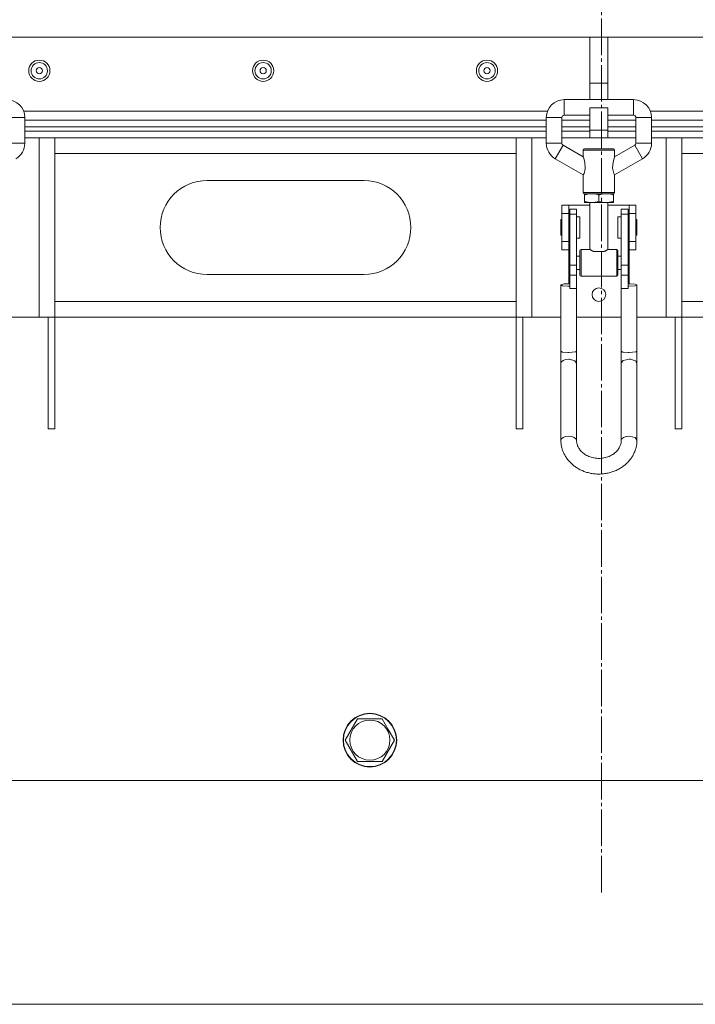
# Model space of a CAD drawing. Units: millimetres. Extents: x 0 to 17602, y -6 to 11880.
# Drawn here: x 3041 to 3342, y 7035 to 7474 of the extents above; entities that cross this region are included whole.
import ezdxf

# ---------------------------------------------------------------- set-up
doc = ezdxf.new("R2010")
doc.units = ezdxf.units.MM
doc.linetypes.add('K5LT_AXLED', pattern=[20.780001, 16.280001, -1.5, 1.5, -1.5])
doc.linetypes.add('K5LT_THIN', pattern=[0])
for name, color, linetype, true_color in [('OSI', 2, 'Continuous', 0xffff00), ('R', 1, 'Continuous', 0xff0000), ('WELDING', 7, 'Continuous', 0xffffff)]:
    doc.layers.add(name, color=color, linetype=linetype, true_color=true_color)

msp = doc.modelspace()

# ---------------------------------------------------------------- linework, layer by layer
at = {"layer": 'OSI', "color": 30, "linetype": 'K5LT_AXLED', "lineweight": 18, "true_color": 0xff8000}
msp.add_line((3300.53, 7084.62), (3300.53, 9943.28), dxfattribs=at)
at = {"layer": 'R', "color": 7, "linetype": 'K5LT_THIN', "lineweight": 18}
for p, q in [((3295.43, 7466.62), (3023.43, 7466.62)), ((3295.43, 7466.62), (3303.43, 7466.62)), ((3295.43, 7466.62), (3295.43, 7446.13)), ((3303.43, 7466.62), (3303.43, 7446.13)), ((3575.43, 7466.62), (3303.43, 7466.62)), ((3295.43, 7446.13), (3295.43, 7438.72)), ((3295.43, 7446.13), (3303.43, 7446.13)), ((3303.43, 7446.13), (3303.43, 7438.72)), ((3283.93, 7438.72), (3314.93, 7438.72)), ((3283.93, 7431.72), (3283.93, 7438.72)), ((3314.93, 7431.72), (3314.93, 7438.72)), ((3276.48, 7433.62), (3042.39, 7433.62)), ((3295.43, 7435.12), (3303.43, 7435.12)), ((3295.43, 7435.12), (3295.43, 7425.12)), ((3303.43, 7435.12), (3303.43, 7425.12)), ((3556.48, 7433.62), (3322.39, 7433.62)), ((3035.93, 7430.72), (3042.93, 7430.72)), ((3042.93, 7430.72), (3042.93, 7419.22)), ((3042.93, 7429.62), (3275.93, 7429.62)), ((3275.93, 7430.72), (3275.93, 7419.22)), ((3282.93, 7430.72), (3275.93, 7430.72)), ((3282.93, 7430.72), (3282.93, 7419.22)), ((3282.93, 7429.62), (3295.43, 7429.62)), ((3283.93, 7431.72), (3295.43, 7431.72)), ((3303.43, 7431.72), (3314.93, 7431.72)), ((3303.43, 7429.62), (3315.93, 7429.62)), ((3315.93, 7430.72), (3315.93, 7419.22)), ((3315.93, 7430.72), (3322.93, 7430.72)), ((3322.93, 7430.72), (3322.93, 7419.22)), ((3322.93, 7429.62), (3555.93, 7429.62)), ((3042.93, 7426.62), (3275.93, 7426.62)), ((3042.93, 7426.62), (3275.93, 7426.62)), ((3042.93, 7424.62), (3275.93, 7424.62)), ((3275.93, 7424.62), (3042.93, 7424.62)), ((3282.93, 7426.62), (3295.43, 7426.62)), ((3282.93, 7426.62), (3295.43, 7426.62)), ((3282.93, 7424.62), (3295.43, 7424.62)), ((3295.43, 7424.62), (3282.93, 7424.62)), ((3295.43, 7425.12), (3303.43, 7425.12)), ((3295.43, 7425.12), (3295.43, 7421.62)), ((3303.43, 7426.62), (3315.93, 7426.62)), ((3303.43, 7426.62), (3315.93, 7426.62)), ((3303.43, 7425.12), (3303.43, 7421.62)), ((3303.43, 7424.62), (3315.93, 7424.62)), ((3315.93, 7424.62), (3303.43, 7424.62)), ((3322.93, 7426.62), (3555.93, 7426.62)), ((3322.93, 7426.62), (3555.93, 7426.62)), ((3322.93, 7424.62), (3555.93, 7424.62)), ((3555.93, 7424.62), (3322.93, 7424.62)), ((3275.93, 7421.62), (3042.93, 7421.62)), ((3049.43, 7421.62), (3042.93, 7421.62)), ((3049.43, 7341.62), (3049.43, 7421.62)), ((3056.43, 7414.62), (3056.43, 7421.62)), ((3262.43, 7421.62), (3262.43, 7414.62)), ((3269.43, 7421.62), (3269.43, 7341.62)), ((3275.93, 7421.62), (3269.43, 7421.62)), ((3295.43, 7421.62), (3282.93, 7421.62)), ((3295.43, 7421.62), (3282.93, 7421.62)), ((3295.43, 7421.62), (3303.43, 7421.62)), ((3315.93, 7421.62), (3303.43, 7421.62)), ((3315.93, 7421.62), (3303.43, 7421.62)), ((3329.43, 7421.62), (3322.93, 7421.62)), ((3555.93, 7421.62), (3322.93, 7421.62)), ((3329.43, 7341.62), (3329.43, 7421.62)), ((3336.43, 7414.62), (3336.43, 7421.62)), ((3035.93, 7419.22), (3042.93, 7419.22)), ((3275.93, 7419.22), (3282.93, 7419.22)), ((3283.43, 7418.35), (3279.93, 7412.29)), ((3283.43, 7418.35), (3292.43, 7413.16)), ((3292.43, 7416.22), (3299.43, 7416.22)), ((3292.43, 7413.16), (3292.43, 7416.22)), ((3292.93, 7416.72), (3305.93, 7416.72)), ((3296.2, 7416.82), (3296.1, 7416.72)), ((3302.66, 7416.82), (3296.2, 7416.82)), ((3299.43, 7416.22), (3306.43, 7416.22)), ((3302.66, 7416.82), (3302.76, 7416.72)), ((3315.43, 7418.35), (3306.43, 7413.16)), ((3306.43, 7413.16), (3306.43, 7416.22)), ((3318.93, 7412.29), (3315.43, 7418.35)), ((3315.93, 7419.22), (3322.93, 7419.22)), ((3056.43, 7348.62), (3056.43, 7414.62)), ((3262.43, 7414.62), (3056.43, 7414.62)), ((3262.43, 7414.62), (3262.43, 7348.62)), ((3279.93, 7412.29), (3292.43, 7405.07)), ((3318.93, 7412.29), (3306.43, 7405.07)), ((3336.43, 7348.62), (3336.43, 7414.62)), ((3542.43, 7414.62), (3336.43, 7414.62)), ((3124.43, 7402.62), (3194.43, 7402.62)), ((3292.43, 7397.22), (3292.43, 7405.07)), ((3306.43, 7397.22), (3306.43, 7405.07)), ((3292.43, 7397.22), (3299.43, 7397.22)), ((3292.93, 7396.72), (3296.18, 7396.72)), ((3292.93, 7396.72), (3292.93, 7396.14)), ((3292.93, 7396.72), (3305.93, 7396.72)), ((3292.93, 7396.14), (3292.93, 7393.3)), ((3292.93, 7393.3), (3292.93, 7392.72)), ((3296.18, 7396.72), (3302.68, 7396.72)), ((3299.43, 7397.22), (3306.43, 7397.22)), ((3299.43, 7396.14), (3299.43, 7393.3)), ((3302.68, 7396.72), (3305.93, 7396.72)), ((3305.93, 7396.14), (3305.93, 7396.72)), ((3305.93, 7396.14), (3305.93, 7393.3)), ((3305.93, 7392.72), (3305.93, 7393.3)), ((3282.93, 7387.82), (3282.93, 7391.62)), ((3282.93, 7391.62), (3285.93, 7391.62)), ((3285.93, 7387.82), (3285.93, 7391.62)), ((3285.93, 7391.62), (3295.43, 7391.62)), ((3286.43, 7389.85), (3286.43, 7387.56)), ((3289.43, 7389.85), (3286.43, 7389.85)), ((3289.43, 7387.56), (3289.43, 7389.85)), ((3292.93, 7392.72), (3296.18, 7392.72)), ((3295.43, 7392.72), (3295.43, 7371.82)), ((3296.18, 7392.72), (3302.68, 7392.72)), ((3302.68, 7392.72), (3305.93, 7392.72)), ((3303.43, 7392.72), (3303.43, 7371.82)), ((3303.43, 7391.62), (3312.93, 7391.62)), ((3309.43, 7389.85), (3312.43, 7389.85)), ((3309.43, 7387.56), (3309.43, 7389.85)), ((3312.43, 7387.56), (3312.43, 7389.85)), ((3312.93, 7391.62), (3312.93, 7387.82)), ((3312.93, 7391.62), (3315.93, 7391.62)), ((3315.93, 7387.82), (3315.93, 7391.62)), ((3282.93, 7385.12), (3282.43, 7385.12)), ((3282.43, 7381.62), (3282.43, 7385.12)), ((3282.93, 7387.82), (3285.93, 7387.82)), ((3282.93, 7375.43), (3282.93, 7387.82)), ((3285.93, 7375.43), (3285.93, 7387.82)), ((3286.43, 7384.62), (3285.93, 7384.62)), ((3289.43, 7387.56), (3286.43, 7387.56)), ((3286.43, 7387.56), (3286.43, 7364.84)), ((3289.43, 7364.84), (3289.43, 7387.56)), ((3290.93, 7386.37), (3289.43, 7386.37)), ((3290.93, 7381.62), (3290.93, 7386.37)), ((3309.43, 7386.37), (3307.93, 7386.37)), ((3307.93, 7381.62), (3307.93, 7386.37)), ((3309.43, 7364.84), (3309.43, 7387.56)), ((3309.43, 7387.56), (3312.43, 7387.56)), ((3312.43, 7364.84), (3312.43, 7387.56)), ((3312.93, 7384.62), (3312.43, 7384.62)), ((3312.93, 7387.82), (3312.93, 7375.43)), ((3312.93, 7387.82), (3315.93, 7387.82)), ((3315.93, 7375.43), (3315.93, 7387.82)), ((3316.43, 7385.12), (3315.93, 7385.12)), ((3316.43, 7381.62), (3316.43, 7385.12)), ((3282.43, 7378.12), (3282.43, 7381.62)), ((3290.93, 7376.87), (3290.93, 7381.62)), ((3307.93, 7376.87), (3307.93, 7381.62)), ((3316.43, 7378.12), (3316.43, 7381.62)), ((3282.93, 7378.12), (3282.43, 7378.12)), ((3286.43, 7378.62), (3285.93, 7378.62)), ((3290.93, 7376.87), (3289.43, 7376.87)), ((3309.43, 7376.87), (3307.93, 7376.87)), ((3312.93, 7378.62), (3312.43, 7378.62)), ((3316.43, 7378.12), (3315.93, 7378.12)), ((3282.93, 7375.43), (3285.93, 7375.43)), ((3282.93, 7371.62), (3282.93, 7375.43)), ((3282.93, 7371.62), (3285.93, 7371.62)), ((3285.93, 7371.62), (3285.93, 7375.43)), ((3285.93, 7371.62), (3285.93, 7368.82)), ((3290.93, 7360.32), (3290.93, 7371.32)), ((3291.43, 7359.82), (3291.43, 7371.82)), ((3295.43, 7371.82), (3291.43, 7371.82)), ((3307.43, 7371.82), (3303.43, 7371.82)), ((3307.43, 7359.82), (3307.43, 7371.82)), ((3307.93, 7360.32), (3307.93, 7371.32)), ((3312.93, 7375.43), (3312.93, 7371.62)), ((3312.93, 7375.43), (3315.93, 7375.43)), ((3312.93, 7371.62), (3315.93, 7371.62)), ((3312.93, 7368.82), (3312.93, 7371.62)), ((3315.93, 7371.62), (3315.93, 7375.43)), ((3285.93, 7362.82), (3285.93, 7368.82)), ((3285.93, 7368.82), (3286.43, 7368.82)), ((3289.43, 7368.82), (3290.93, 7368.82)), ((3301.67, 7370.82), (3297.2, 7370.82)), ((3307.93, 7368.82), (3309.43, 7368.82)), ((3312.43, 7368.82), (3312.93, 7368.82)), ((3312.93, 7362.82), (3312.93, 7368.82)), ((3285.93, 7362.82), (3286.43, 7362.82)), ((3285.93, 7362.82), (3285.93, 7356.49)), ((3286.43, 7364.84), (3286.43, 7360.33)), ((3289.43, 7364.84), (3286.43, 7364.84)), ((3289.43, 7360.33), (3289.43, 7364.84)), ((3289.43, 7362.82), (3290.93, 7362.82)), ((3307.93, 7362.82), (3309.43, 7362.82)), ((3309.43, 7364.84), (3312.43, 7364.84)), ((3309.43, 7360.33), (3309.43, 7364.84)), ((3312.43, 7360.33), (3312.43, 7364.84)), ((3312.43, 7362.82), (3312.93, 7362.82)), ((3312.93, 7356.49), (3312.93, 7362.82)), ((3194.43, 7360.62), (3124.43, 7360.62)), ((3289.43, 7360.33), (3286.43, 7360.33)), ((3286.43, 7360.33), (3286.43, 7354.41)), ((3289.43, 7354.41), (3289.43, 7360.33)), ((3307.43, 7359.82), (3291.43, 7359.82)), ((3309.43, 7360.33), (3312.43, 7360.33)), ((3309.43, 7354.41), (3309.43, 7360.33)), ((3312.43, 7354.41), (3312.43, 7360.33)), ((3282.47, 7356.02), (3282.43, 7355.94)), ((3282.43, 7326.31), (3282.43, 7355.94)), ((3282.43, 7355.94), (3283.2, 7355.6)), ((3283.84, 7356.38), (3282.47, 7356.02)), ((3283.2, 7355.6), (3285.47, 7355.4)), ((3286.43, 7356.48), (3283.84, 7356.38)), ((3285.47, 7355.4), (3285.93, 7355.39)), ((3289.43, 7354.41), (3286.43, 7354.41)), ((3289.43, 7326.31), (3289.43, 7354.41)), ((3309.43, 7326.31), (3309.43, 7354.41)), ((3309.43, 7354.41), (3312.43, 7354.41)), ((3313.39, 7356.48), (3312.43, 7356.48)), ((3312.93, 7355.39), (3315.41, 7355.55)), ((3315.66, 7356.28), (3313.39, 7356.48)), ((3315.41, 7355.55), (3316.43, 7355.94)), ((3316.43, 7355.94), (3315.66, 7356.28)), ((3316.43, 7326.31), (3316.43, 7355.94)), ((3056.43, 7348.62), (3262.43, 7348.62)), ((3056.43, 7341.62), (3056.43, 7348.62)), ((3262.43, 7348.62), (3262.43, 7341.62)), ((3336.43, 7348.62), (3542.43, 7348.62)), ((3336.43, 7341.62), (3336.43, 7348.62)), ((3049.43, 7341.62), (3036.43, 7341.62)), ((3056.43, 7341.62), (3049.43, 7341.62)), ((3053.43, 7341.62), (3053.43, 7291.62)), ((3056.43, 7341.62), (3056.43, 7291.62)), ((3262.43, 7341.62), (3056.43, 7341.62)), ((3269.43, 7341.62), (3262.43, 7341.62)), ((3262.43, 7291.62), (3262.43, 7341.62)), ((3265.43, 7291.62), (3265.43, 7341.62)), ((3282.43, 7341.62), (3269.43, 7341.62)), ((3289.43, 7341.62), (3309.43, 7341.62)), ((3329.43, 7341.62), (3316.43, 7341.62)), ((3336.43, 7341.62), (3329.43, 7341.62)), ((3333.43, 7341.62), (3333.43, 7291.62)), ((3542.43, 7341.62), (3336.43, 7341.62)), ((3336.43, 7341.62), (3336.43, 7291.62)), ((3282.43, 7320.97), (3282.43, 7326.31)), ((3289.43, 7320.97), (3289.43, 7326.31)), ((3309.43, 7326.31), (3309.43, 7320.97)), ((3316.43, 7326.31), (3316.43, 7320.97)), ((3282.43, 7320.97), (3282.43, 7286.58)), ((3289.43, 7320.97), (3289.43, 7286.58)), ((3309.43, 7286.58), (3309.43, 7320.97)), ((3316.43, 7286.58), (3316.43, 7320.97)), ((3053.43, 7291.62), (3056.43, 7291.62)), ((3265.43, 7291.62), (3262.43, 7291.62)), ((3333.43, 7291.62), (3336.43, 7291.62)), ((3186.13, 7152.62), (3191.61, 7162.12)), ((3191.61, 7162.12), (3202.58, 7162.12)), ((3202.58, 7162.12), (3205.33, 7157.37)), ((3205.33, 7157.37), (3208.07, 7152.62)), ((3191.61, 7143.12), (3186.13, 7152.62)), ((3208.07, 7152.62), (3202.58, 7143.12)), ((3202.58, 7143.12), (3191.61, 7143.12)), ((2972.43, 7134.62), (3626.43, 7134.62)), ((2690.53, 7034.62), (3914.58, 7034.62))]:
    msp.add_line(p, q, dxfattribs=at)
for centre, radius in [((3049.43, 7451.62), 4.75), ((3049.43, 7451.62), 3.65), ((3149.43, 7451.62), 4.75), ((3149.43, 7451.62), 3.65), ((3249.43, 7451.62), 4.75), ((3249.43, 7451.62), 3.65), ((3049.43, 7451.62), 1.4), ((3149.43, 7451.62), 1.4), ((3249.43, 7451.62), 1.4), ((3299.43, 7351.62), 3.05), ((3197.1, 7152.62), 12), ((3197.1, 7152.62), 11.83), ((3197.1, 7152.62), 8.97)]:
    msp.add_circle(centre, radius, dxfattribs=at)
for centre, radius, start, end in [((3034.93, 7430.72), 8, 0, 90), ((3283.93, 7430.72), 8, 90, 180), ((3314.93, 7430.72), 8, 0, 90), ((3283.93, 7430.72), 1, 90, 180), ((3314.93, 7430.72), 1, 0, 90), ((3034.93, 7419.22), 8, 300, 0), ((3283.93, 7419.22), 8, 180, 240), ((3283.93, 7419.22), 1, 180, 240), ((3292.93, 7416.22), 0.5, 90, 180), ((3305.93, 7416.22), 0.5, 0, 90), ((3314.93, 7419.22), 1, 300, 0), ((3314.93, 7419.22), 8, 300, 0), ((3124.43, 7381.62), 21, 90, 270), ((3194.43, 7381.62), 21, 270, 90), ((3292.93, 7397.22), 0.5, 180, 270), ((3305.93, 7397.22), 0.5, 270, 0), ((3291.43, 7371.32), 0.5, 90, 180), ((3307.43, 7371.32), 0.5, 0, 90), ((3291.43, 7360.32), 0.5, 180, 270), ((3307.43, 7360.32), 0.5, 270, 0)]:
    msp.add_arc(centre, radius, start, end, dxfattribs=at)
for centre, major_axis, ratio, start_param, end_param in [((3285.93, 7355.94), (3.5, 0), 0.156226, 4.712389, 4.855737), ((3312.93, 7355.94), (3.5, 0), 0.156226, 4.569041, 4.712389), ((3285.93, 7320.97), (-3.5, 0), 0.510724, 4.712389, 6.283185), ((3285.93, 7286.58), (-3.5, 0), 0.510724, 3.141593, 6.283185), ((3312.93, 7286.58), (-3.5, 0), 0.510724, 4.712389, 6.283185)]:
    msp.add_ellipse(centre, major_axis=major_axis, ratio=ratio, start_param=start_param, end_param=end_param, dxfattribs=at)
at = {"layer": 'WELDING', "color": 7, "linetype": 'K5LT_THIN', "lineweight": 18}
for p, q in [((3292.49, 7412.99), (3292.43, 7413.16)), ((3293.12, 7410.72), (3292.49, 7412.99)), ((3305.51, 7408.06), (3305.75, 7410.79)), ((3305.75, 7410.79), (3306.38, 7413.01)), ((3306.38, 7413.01), (3306.43, 7413.16)), ((3292.77, 7405.74), (3293.34, 7407.87)), ((3293.34, 7407.87), (3293.12, 7410.72)), ((3306.09, 7405.74), (3305.51, 7408.06)), ((3292.43, 7405.07), (3292.77, 7405.74)), ((3306.43, 7405.07), (3306.09, 7405.74)), ((3282.43, 7326.31), (3283.1, 7325.99)), ((3283.1, 7325.99), (3285.5, 7325.77)), ((3285.5, 7325.77), (3285.93, 7325.76)), ((3285.93, 7325.76), (3288.92, 7326.03)), ((3288.92, 7326.03), (3289.43, 7326.31)), ((3309.43, 7326.31), (3310.1, 7325.99)), ((3310.1, 7325.99), (3312.5, 7325.77)), ((3312.5, 7325.77), (3312.93, 7325.76)), ((3312.93, 7325.76), (3315.92, 7326.03)), ((3315.92, 7326.03), (3316.43, 7326.31)), ((3286.36, 7322.75), (3285.93, 7322.76)), ((3288.63, 7322.11), (3286.36, 7322.75)), ((3289.43, 7320.97), (3288.63, 7322.11)), ((3309.44, 7321.09), (3309.43, 7320.97)), ((3310.27, 7322.14), (3309.44, 7321.09)), ((3312.93, 7322.76), (3310.27, 7322.14)), ((3313.58, 7322.73), (3312.93, 7322.76)), ((3315.76, 7322.03), (3313.58, 7322.73)), ((3316.43, 7320.97), (3315.76, 7322.03)), ((3312.93, 7288.37), (3315.59, 7287.75)), ((3315.59, 7287.75), (3316.43, 7286.59)), ((3316.43, 7286.59), (3316.43, 7286.58))]:
    msp.add_line(p, q, dxfattribs=at)
for points, knots in [([(3292.93, 7396.14), (3293.21, 7396.23), (3293.69, 7396.37), (3294.35, 7396.53), (3294.88, 7396.62), (3295.34, 7396.68), (3295.76, 7396.71), (3296.04, 7396.72), (3296.18, 7396.72)], [0, 0, 0, 0, 2.221693, 3.829532, 5.448807, 6.573282, 7.752669, 9, 9, 9, 9]), ([(3296.18, 7392.72), (3296.03, 7392.72), (3295.74, 7392.73), (3295.3, 7392.76), (3294.83, 7392.82), (3294.24, 7392.93), (3293.59, 7393.09), (3293.13, 7393.23), (3292.93, 7393.3)], [0, 0, 0, 0, 1.314329, 2.547962, 3.703237, 5.330383, 7.418032, 9, 9, 9, 9]), ([(3296.18, 7396.72), (3296.33, 7396.72), (3296.63, 7396.71), (3297.06, 7396.68), (3297.54, 7396.62), (3298.12, 7396.51), (3298.77, 7396.35), (3299.23, 7396.2), (3299.43, 7396.14)], [0, 0, 0, 0, 1.314329, 2.547962, 3.703237, 5.330383, 7.418032, 9, 9, 9, 9]), ([(3299.43, 7393.3), (3299.15, 7393.21), (3298.67, 7393.06), (3298.01, 7392.91), (3297.49, 7392.81), (3297.02, 7392.76), (3296.61, 7392.73), (3296.32, 7392.72), (3296.18, 7392.72)], [0, 0, 0, 0, 2.221693, 3.829532, 5.448807, 6.573282, 7.752669, 9, 9, 9, 9]), ([(3299.43, 7396.14), (3299.71, 7396.23), (3300.19, 7396.37), (3300.85, 7396.53), (3301.38, 7396.62), (3301.84, 7396.68), (3302.26, 7396.71), (3302.54, 7396.72), (3302.68, 7396.72)], [0, 0, 0, 0, 2.221693, 3.829532, 5.448807, 6.573282, 7.752669, 9, 9, 9, 9]), ([(3302.68, 7392.72), (3302.53, 7392.72), (3302.24, 7392.73), (3301.8, 7392.76), (3301.33, 7392.82), (3300.74, 7392.93), (3300.09, 7393.09), (3299.63, 7393.23), (3299.43, 7393.3)], [0, 0, 0, 0, 1.314329, 2.547962, 3.703237, 5.330383, 7.418032, 9, 9, 9, 9]), ([(3302.68, 7396.72), (3302.83, 7396.72), (3303.13, 7396.71), (3303.56, 7396.68), (3304.04, 7396.62), (3304.62, 7396.51), (3305.27, 7396.35), (3305.73, 7396.2), (3305.93, 7396.14)], [0, 0, 0, 0, 1.314329, 2.547962, 3.703237, 5.330383, 7.418032, 9, 9, 9, 9]), ([(3305.93, 7393.3), (3305.65, 7393.21), (3305.17, 7393.06), (3304.51, 7392.91), (3303.99, 7392.81), (3303.52, 7392.76), (3303.11, 7392.73), (3302.82, 7392.72), (3302.68, 7392.72)], [0, 0, 0, 0, 2.221693, 3.829532, 5.448807, 6.573282, 7.752669, 9, 9, 9, 9]), ([(3297.2, 7370.82), (3297.08, 7370.87), (3296.87, 7370.97), (3296.58, 7371.12), (3296.34, 7371.25), (3296.13, 7371.38), (3295.96, 7371.48), (3295.76, 7371.6), (3295.6, 7371.71), (3295.48, 7371.78), (3295.44, 7371.81), (3295.43, 7371.82), (3295.43, 7371.82)], [0, 0, 0, 0, 1.432511, 2.752936, 4.00801, 5.196365, 6.278924, 7.229373, 9.360395, 10.661026, 12.165485, 13, 13, 13, 13]), ([(3303.43, 7371.82), (3303.43, 7371.82), (3303.42, 7371.81), (3303.37, 7371.78), (3303.28, 7371.72), (3303.16, 7371.64), (3303.01, 7371.55), (3302.88, 7371.47), (3302.7, 7371.36), (3302.5, 7371.24), (3302.26, 7371.11), (3301.98, 7370.97), (3301.78, 7370.87), (3301.67, 7370.82)], [0, 0, 0, 0, 1.521009, 2.482541, 3.739005, 5.607368, 6.334607, 7.443842, 8.584207, 9.830532, 11.154184, 12.529025, 14, 14, 14, 14]), ([(3282.43, 7286.58), (3282.43, 7286.08), (3282.46, 7285.58), (3282.57, 7284.58), (3282.66, 7284.08), (3282.88, 7283.09), (3283.02, 7282.6), (3283.36, 7281.64), (3283.55, 7281.16), (3284, 7280.22), (3284.25, 7279.76), (3284.8, 7278.86), (3285.11, 7278.42), (3285.78, 7277.56), (3286.14, 7277.15), (3286.91, 7276.35), (3287.32, 7275.96), (3288.19, 7275.23), (3288.66, 7274.88), (3289.63, 7274.22), (3290.14, 7273.92), (3291.2, 7273.35), (3291.76, 7273.09), (3292.9, 7272.62), (3293.5, 7272.41), (3294.72, 7272.06), (3295.35, 7271.91), (3296.63, 7271.67), (3297.29, 7271.59), (3298.63, 7271.48), (3299.31, 7271.47), (3300.67, 7271.51), (3301.36, 7271.56), (3302.7, 7271.75), (3303.35, 7271.87), (3304.63, 7272.19), (3305.25, 7272.38), (3306.45, 7272.81), (3307.03, 7273.06), (3308.15, 7273.6), (3308.69, 7273.89), (3309.71, 7274.53), (3310.2, 7274.87), (3311.12, 7275.6), (3311.56, 7275.98), (3312.38, 7276.77), (3312.76, 7277.18), (3313.47, 7278.04), (3313.8, 7278.48), (3314.39, 7279.38), (3314.66, 7279.85), (3315.15, 7280.79), (3315.36, 7281.27), (3315.73, 7282.24), (3315.88, 7282.73), (3316.13, 7283.72), (3316.23, 7284.22), (3316.39, 7285.34), (3316.43, 7285.96), (3316.43, 7286.58)], [0, 0, 0, 0, 3.776293, 3.776293, 7.559376, 7.559376, 11.362479, 11.362479, 15.19821, 15.19821, 19.077911, 19.077911, 23.01113, 23.01113, 27.005739, 27.005739, 31.068005, 31.068005, 35.202642, 35.202642, 39.413419, 39.413419, 43.703825, 43.703825, 48.077871, 48.077871, 52.540982, 52.540982, 57.101023, 57.101023, 61.769483, 61.769483, 66.49293, 66.49293, 71.098334, 71.098334, 75.600158, 75.600158, 80.008183, 80.008183, 84.329027, 84.329027, 88.56734, 88.56734, 92.726875, 92.726875, 96.811404, 96.811404, 100.825514, 100.825514, 104.775172, 104.775172, 108.668221, 108.668221, 112.514167, 112.514167, 116.324116, 116.324116, 121, 121, 121, 121]), ([(3289.43, 7286.58), (3289.43, 7286.34), (3289.44, 7286.1), (3289.5, 7285.62), (3289.54, 7285.38), (3289.65, 7284.9), (3289.72, 7284.66), (3289.88, 7284.18), (3289.98, 7283.94), (3290.21, 7283.46), (3290.34, 7283.22), (3290.63, 7282.75), (3290.79, 7282.52), (3291.14, 7282.06), (3291.34, 7281.83), (3291.76, 7281.39), (3291.99, 7281.18), (3292.49, 7280.76), (3292.76, 7280.56), (3293.32, 7280.17), (3293.62, 7279.99), (3294.26, 7279.65), (3294.59, 7279.49), (3295.29, 7279.2), (3295.66, 7279.08), (3296.42, 7278.85), (3296.81, 7278.76), (3297.62, 7278.61), (3298.03, 7278.55), (3298.88, 7278.48), (3299.31, 7278.47), (3300.18, 7278.49), (3300.61, 7278.53), (3301.46, 7278.64), (3301.88, 7278.72), (3302.68, 7278.91), (3303.07, 7279.03), (3303.81, 7279.3), (3304.17, 7279.45), (3304.85, 7279.78), (3305.17, 7279.95), (3305.78, 7280.33), (3306.07, 7280.53), (3306.61, 7280.95), (3306.86, 7281.16), (3307.32, 7281.61), (3307.53, 7281.84), (3307.91, 7282.3), (3308.09, 7282.54), (3308.41, 7283.02), (3308.55, 7283.26), (3308.79, 7283.74), (3308.9, 7283.99), (3309.09, 7284.47), (3309.16, 7284.72), (3309.29, 7285.2), (3309.34, 7285.44), (3309.41, 7285.99), (3309.43, 7286.29), (3309.43, 7286.58)], [0, 0, 0, 0, 2.265014, 2.265014, 4.535752, 4.535752, 6.822936, 6.822936, 9.137036, 9.137036, 11.487646, 11.487646, 13.883212, 13.883212, 16.330804, 16.330804, 18.835879, 18.835879, 21.402533, 21.402533, 24.033623, 24.033623, 26.730984, 26.730984, 29.496054, 29.496054, 32.330213, 32.330213, 35.235451, 35.235451, 38.21552, 38.21552, 41.236831, 41.236831, 44.178685, 44.178685, 47.045963, 47.045963, 49.841598, 49.841598, 52.567282, 52.567282, 55.224312, 55.224312, 57.814458, 57.814458, 60.340279, 60.340279, 62.805701, 62.805701, 65.216193, 65.216193, 67.578532, 67.578532, 69.901247, 69.901247, 72.194082, 72.194082, 75, 75, 75, 75])]:
    msp.add_open_spline(points, degree=3, knots=knots, dxfattribs=at)

doc.saveas('drawing.dxf')
